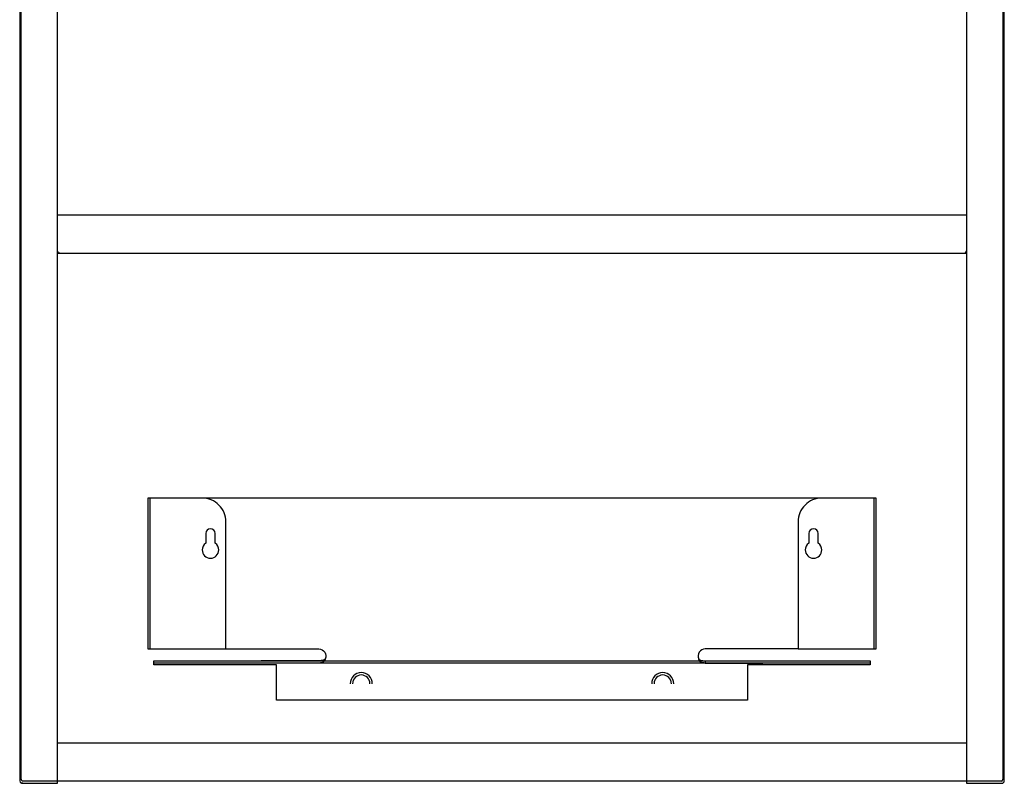
# Model space of a CAD drawing. Extents: x -0.25 to 0.25, y 0 to 1.8.
# Drawn here: x -0.21 to 0.21, y 0 to 0.32 of the extents above; entities that cross this region are included whole.
import ezdxf

# ---------------------------------------------------------------- set-up
doc = ezdxf.new("R2010")
doc.units = 0
doc.layers.get('defpoints').update_dxf_attribs({"color": 4})

msp = doc.modelspace()

# ---------------------------------------------------------------- linework, layer by layer
for points in [[(-0.209, 0.547), (-0.209, 0.001, 0.300056), (-0.20839, 0.00008)], [(0.193, 0.001), (0.193, 0), (0.208, 0, 0.414214), (0.209, 0.001), (0.209, 0.547)]]:
    msp.add_lwpolyline(points, format="xyb")
msp.add_lwpolyline([(-0.19425, 0.543), (-0.2075, 0.543, 0.414214), (-0.2085, 0.542), (-0.2085, 0.002, 0.414214), (-0.2075, 0.001), (0.19425, 0.001), (0.2075, 0.001, 0.414214), (0.2085, 0.002), (0.2085, 0.542, 0.414214), (0.2075, 0.543)], format="xyb", close=True)
for points in [[(-0.208, 0.00032), (-0.208, 0), (-0.193, 0), (-0.193, 0.001)], [(0.208, 0.00085), (0.20807, 0.001)]]:
    msp.add_lwpolyline(points)
for centre, major_axis, ratio, start_param, end_param in [((-0.208, 0.001), (-0.000394, -0.000919), 0.344295, 0, 0.89384), ((0.208, 0.001), (0.000417, 0.000909), 0.06268, 4.576458, 4.741106)]:
    msp.add_ellipse(centre, major_axis=major_axis, ratio=ratio, start_param=start_param, end_param=end_param)
at = {"layer": 'defpoints'}
for points in [[(-0.193, 0.001), (-0.193, 0.543)], [(0.193, 0.543), (0.193, 0.001)], [(0.193, 0.241), (-0.193, 0.241)], [(-0.192, 0.225), (-0.19249, 0.22513), (-0.19287, 0.22551), (-0.193, 0.226)], [(-0.193, 0.225), (0.192, 0.225), (0.19249, 0.22513), (0.19287, 0.22551), (0.193, 0.226)], [(0.192, 0.225), (0.193, 0.225)], [(-0.15367, 0.057), (-0.15367, 0.121)], [(0.15367, 0.121), (0.15367, 0.057)], [(0.152, 0.051), (-0.152, 0.051)], [(-0.07928, 0.05274), (-0.07933, 0.05262), (-0.07938, 0.05251), (-0.07943, 0.0524), (-0.07949, 0.05229), (-0.07954, 0.05218), (-0.0796, 0.05207), (-0.07966, 0.05197), (-0.07972, 0.05188), (-0.07979, 0.05179), (-0.07985, 0.0517), (-0.07992, 0.05162), (-0.08, 0.05154), (-0.08007, 0.05147), (-0.08015, 0.0514), (-0.08023, 0.05135), (-0.08032, 0.05129), (-0.08041, 0.05125), (-0.0805, 0.05121), (-0.0806, 0.05117), (-0.0807, 0.05114), (-0.08081, 0.05112), (-0.08092, 0.05109), (-0.08103, 0.05108), (-0.08115, 0.05106), (-0.08126, 0.05105), (-0.08138, 0.05104), (-0.0815, 0.05104), (-0.08162, 0.05103), (-0.08175, 0.05103), (-0.08187, 0.05102), (-0.082, 0.05102), (-0.102, 0.05102), (-0.10241, 0.05102), (-0.10283, 0.05102), (-0.10324, 0.05102), (-0.10365, 0.05102), (-0.10406, 0.05101), (-0.10447, 0.05101), (-0.10489, 0.05101), (-0.1053, 0.051), (-0.10571, 0.051), (-0.10612, 0.051), (-0.10653, 0.051)], [(0.082, 0.05102), (0.08188, 0.05103), (0.08175, 0.05103), (0.08163, 0.05104), (0.08151, 0.05104), (0.08138, 0.05105), (0.08126, 0.05106), (0.08114, 0.05107), (0.08102, 0.05108), (0.08091, 0.05109), (0.0808, 0.05112), (0.08069, 0.05114), (0.08059, 0.05117), (0.08049, 0.05121), (0.0804, 0.05125), (0.0803, 0.05129), (0.08022, 0.05134), (0.08013, 0.0514), (0.08005, 0.05146), (0.07997, 0.05153), (0.0799, 0.05161), (0.07983, 0.05169), (0.07976, 0.05177), (0.07969, 0.05186), (0.07963, 0.05196), (0.07957, 0.05206), (0.07952, 0.05216), (0.07946, 0.05227), (0.07941, 0.05239), (0.07937, 0.0525), (0.07932, 0.05262), (0.07928, 0.05274)], [(0.082, 0.05201), (0.102, 0.05201), (0.10265, 0.05201), (0.1033, 0.05201), (0.10524, 0.052), (0.10589, 0.052), (0.10653, 0.052)], [(0.193, 0.017), (-0.193, 0.017)]]:
    msp.add_lwpolyline(points, dxfattribs=at)
for points in [[(-0.12147, 0.057), (-0.12147, 0.111, 0.414214), (-0.13147, 0.121), (-0.15467, 0.121), (-0.15467, 0.057), (-0.12147, 0.057), (-0.10367, 0.057), (-0.082, 0.057, -0.548086), (-0.07928, 0.05274), (-0.07937, 0.05265), (-0.07947, 0.05256), (-0.07957, 0.05248), (-0.07967, 0.0524), (-0.07978, 0.05234), (-0.07989, 0.05228), (-0.08, 0.05223), (-0.08011, 0.05218), (-0.08023, 0.05215), (-0.08035, 0.05212), (-0.08047, 0.05209), (-0.08059, 0.05207), (-0.08072, 0.05206), (-0.08084, 0.05205), (-0.08097, 0.05204), (-0.0811, 0.05203), (-0.08123, 0.05202), (-0.08135, 0.05202), (-0.08148, 0.05202), (-0.08161, 0.05201), (-0.08174, 0.05201), (-0.08187, 0.05201), (-0.082, 0.05201), (-0.102, 0.05201), (-0.10265, 0.05201), (-0.1033, 0.05201), (-0.10459, 0.052), (-0.10524, 0.052), (-0.10589, 0.052), (-0.10653, 0.052)], [(0.13146, 0.121, 0.414214), (0.12146, 0.111), (0.12146, 0.057), (0.15467, 0.057), (0.15467, 0.121), (-0.13147, 0.121)], [(0.12146, 0.057), (0.082, 0.057, 0.548086), (0.07928, 0.05274), (0.07935, 0.05265), (0.07943, 0.05257), (0.07951, 0.0525), (0.0796, 0.05243), (0.07968, 0.05237), (0.07977, 0.05232), (0.07987, 0.05227), (0.07997, 0.05223), (0.08006, 0.05219), (0.08016, 0.05216), (0.08026, 0.05213), (0.08037, 0.05211), (0.08047, 0.05209), (0.08057, 0.05207), (0.08068, 0.05206), (0.08079, 0.05205), (0.0809, 0.05204), (0.08101, 0.05203), (0.08112, 0.05203), (0.08123, 0.05203), (0.08134, 0.05202), (0.08145, 0.05202), (0.08156, 0.05202), (0.08167, 0.05201), (0.08178, 0.05201), (0.08189, 0.05201), (0.082, 0.05201), (0.082, 0.05102), (0.102, 0.05102), (0.10241, 0.05102), (0.10283, 0.05102), (0.10324, 0.05102), (0.10365, 0.05101), (0.10448, 0.05101), (0.10489, 0.05101), (0.1053, 0.051), (0.10571, 0.051), (0.10612, 0.051), (0.10653, 0.051)], [(-0.0593, 0.04226, 1), (-0.0687, 0.04226, 1)], [(0.0687, 0.04226, 1), (0.0593, 0.04226, 1)], [(-0.0603, 0.04226, 1), (-0.0677, 0.04226, 1)], [(0.0677, 0.04226, 1), (0.0603, 0.04226, 1)]]:
    msp.add_lwpolyline(points, format="xyb", dxfattribs=at)
for points in [[(-0.126, 0.106, 1), (-0.13, 0.106), (-0.13, 0.10187, 0.245393), (-0.1315, 0.099, 1), (-0.1245, 0.099, 0.245393), (-0.126, 0.10187)], [(0.1315, 0.099, 0.245393), (0.13, 0.10187), (0.13, 0.106, 1), (0.126, 0.106), (0.126, 0.10187, 0.245393), (0.1245, 0.099, 1)]]:
    msp.add_lwpolyline(points, format="xyb", close=True, dxfattribs=at)
msp.add_lwpolyline([(0.152, 0.052), (0.152, 0.05026), (0.1, 0.05026), (0.1, 0.03526), (-0.1, 0.03526), (-0.1, 0.05026), (-0.152, 0.05026), (-0.152, 0.052)], close=True, dxfattribs=at)

doc.saveas('drawing.dxf')
